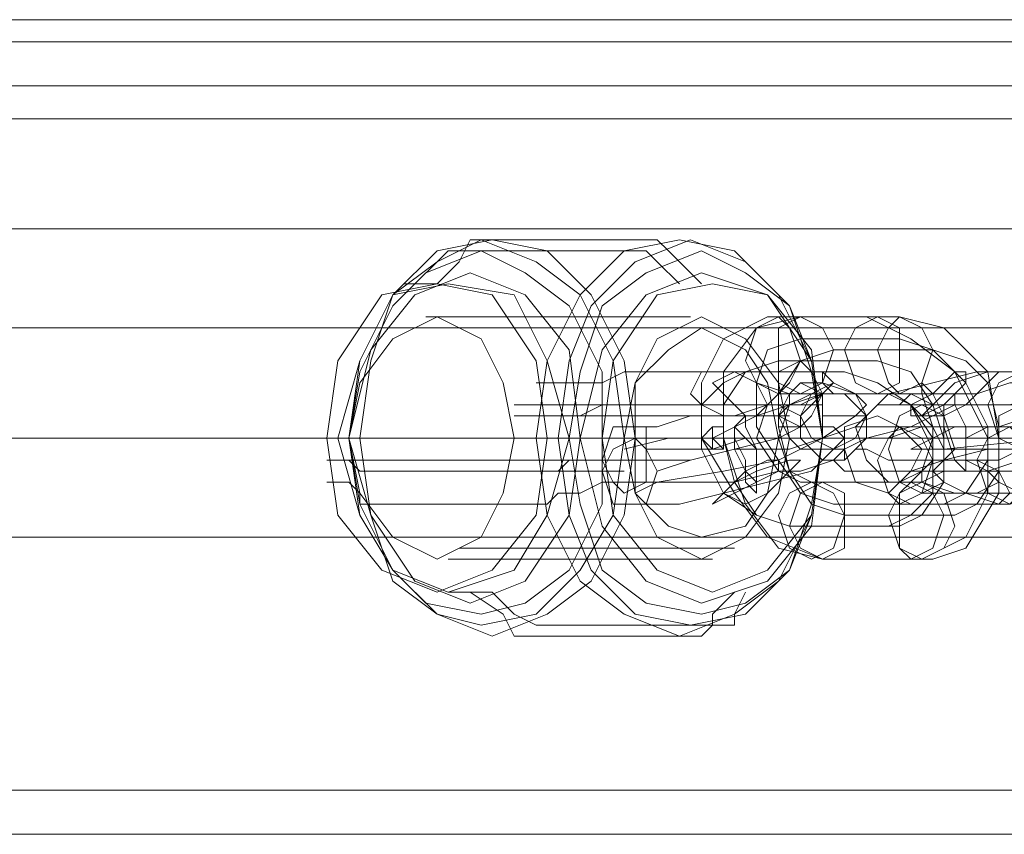
# Model space of a CAD drawing. Units: millimetres. Extents: x 1101 to 10756, y 1359 to 5758.
# Drawn here: x 7405 to 7480, y 3528 to 3590 of the extents above; entities that cross this region are included whole.
import ezdxf

# ---------------------------------------------------------------- set-up
doc = ezdxf.new("R2010")
doc.units = ezdxf.units.MM
doc.layers.add('stål', color=253, linetype='Continuous', lineweight=9)
doc.layers.add('taifun', color=250, linetype='Continuous', lineweight=9)

msp = doc.modelspace()

# ---------------------------------------------------------------- linework, layer by layer
at = {"layer": 'stål', "flags": 128}
for points in [[(7815.388, 3588.4), (7750.199, 3588.4), (7685.845, 3588.4), (7622.327, 3588.4), (7560.481, 3588.4), (7500.306, 3588.4), (7441.802, 3588.4), (7385.806, 3588.4), (7323.96, 3588.4), (7261.278, 3588.4), (7196.088, 3588.4), (7130.063, 3588.4), (7061.53, 3588.4), (6992.998, 3588.4), (6922.794, 3588.4), (6851.754, 3588.4), (6779.878, 3588.4)], [(7815.388, 3585.056), (7750.199, 3585.056), (7685.845, 3585.056), (7622.327, 3585.056), (7560.481, 3585.056), (7500.306, 3585.056), (7441.802, 3585.056), (7385.806, 3585.056), (7323.96, 3585.056), (7261.278, 3585.056), (7196.088, 3585.056), (7130.063, 3585.056), (7061.53, 3585.056), (6992.998, 3585.056), (6922.794, 3585.056), (6851.754, 3585.056), (6779.878, 3585.056)], [(7435.116, 3570.013), (7436.788, 3570.013), (7438.459, 3571.684), (7439.295, 3573.356), (7453.503, 3573.356), (7454.339, 3572.52), (7455.175, 3571.684), (7456.846, 3570.013)], [(7434.28, 3570.013), (7435.116, 3570.013), (7436.788, 3571.684), (7437.624, 3572.52), (7451.831, 3572.52), (7452.667, 3572.52), (7453.503, 3571.684), (7455.175, 3570.013)], [(7456.01, 3567.505), (7435.952, 3567.505)], [(7455.175, 3566.67), (7434.28, 3566.67)], [(7444.31, 3562.491), (7445.981, 3562.491), (7449.324, 3562.491), (7450.996, 3563.327), (7465.204, 3563.327), (7466.039, 3563.327), (7466.039, 3562.491), (7468.547, 3561.655), (7469.382, 3560.819), (7468.547, 3559.984), (7466.039, 3558.312), (7462.696, 3556.641), (7458.518, 3555.805), (7453.503, 3554.969), (7450.16, 3554.969), (7449.324, 3554.969), (7447.653, 3554.133), (7445.981, 3554.133), (7445.145, 3553.297), (7430.937, 3553.297), (7430.937, 3554.133), (7430.102, 3554.969), (7428.43, 3554.969)], [(7450.996, 3557.476), (7454.339, 3558.312), (7457.682, 3558.312), (7461.025, 3559.984), (7463.532, 3560.819), (7466.039, 3561.655), (7466.875, 3562.491), (7466.039, 3563.327), (7463.532, 3563.327)], [(7464.368, 3562.491), (7466.039, 3562.491), (7466.875, 3561.655), (7466.039, 3561.655), (7464.368, 3560.819), (7461.861, 3560.819), (7459.353, 3559.984), (7456.01, 3559.984), (7453.503, 3559.148), (7450.996, 3559.148)], [(7430.102, 3556.641), (7430.937, 3555.805), (7445.145, 3555.805), (7445.981, 3555.805), (7446.817, 3556.641), (7449.324, 3556.641), (7452.667, 3556.641), (7456.01, 3556.641), (7459.353, 3557.476), (7463.532, 3557.476), (7466.039, 3558.312), (7468.547, 3559.148), (7469.382, 3559.148), (7469.382, 3559.984), (7468.547, 3559.984), (7466.039, 3559.984), (7466.039, 3560.819), (7451.831, 3560.819), (7449.324, 3560.819), (7447.653, 3559.984), (7446.817, 3559.984), (7445.145, 3559.984)], [(7463.532, 3560.819), (7442.638, 3560.819)], [(7453.503, 3555.805), (7456.01, 3556.641), (7459.353, 3557.476), (7462.696, 3558.312), (7464.368, 3559.148), (7464.368, 3559.984), (7462.696, 3560.819)], [(7463.532, 3559.984), (7442.638, 3559.984)], [(7451.831, 3553.297), (7455.175, 3553.297), (7458.518, 3554.133), (7461.861, 3554.969), (7465.204, 3555.805), (7466.875, 3557.476), (7467.711, 3558.312), (7466.875, 3559.148), (7464.368, 3559.148)], [(7462.696, 3559.148), (7464.368, 3559.148), (7462.696, 3558.312), (7460.189, 3558.312), (7457.682, 3557.476), (7455.175, 3557.476), (7452.667, 3557.476)], [(7458.518, 3558.312), (7458.518, 3559.148), (7457.682, 3559.148)], [(7458.518, 3558.312), (7458.518, 3559.148), (7457.682, 3559.148)], [(7475.233, 3558.312), (7474.397, 3558.312), (7475.233, 3558.312), (7476.904, 3558.312), (7478.576, 3559.148), (7480.247, 3559.148), (7487.769, 3559.148), (7489.441, 3559.148), (7489.441, 3558.312), (7487.769, 3558.312), (7486.934, 3558.312), (7484.426, 3558.312), (7483.59, 3558.312), (7475.233, 3557.476)], [(6784.057, 3558.312), (6857.604, 3558.312), (6929.48, 3558.312), (7001.355, 3558.312), (7071.559, 3558.312), (7140.928, 3558.312), (7209.46, 3558.312), (7275.486, 3558.312), (7339.839, 3558.312), (7402.521, 3558.312), (7457.682, 3558.312), (7514.514, 3558.312), (7573.017, 3558.312), (7633.192, 3558.312), (7695.038, 3558.312), (7757.721, 3558.312), (7821.239, 3558.312)], [(7820.403, 3558.312), (7756.885, 3558.312), (7693.367, 3558.312), (7632.356, 3558.312), (7571.346, 3558.312), (7512.842, 3558.312), (7456.01, 3558.312), (7400.85, 3558.312), (7338.168, 3558.312), (7273.814, 3558.312), (7207.789, 3558.312), (7140.092, 3558.312), (7070.724, 3558.312), (7000.52, 3558.312), (6929.48, 3558.312), (6856.768, 3558.312), (6784.057, 3558.312)], [(7249.577, 3558.312), (7309.752, 3558.312), (7369.091, 3558.312), (7424.251, 3558.312), (7481.919, 3558.312), (7542.094, 3558.312), (7603.105, 3558.312), (7603.94, 3558.312), (7542.93, 3558.312), (7483.59, 3558.312), (7425.923, 3558.312), (7370.762, 3558.312), (7311.423, 3558.312), (7250.413, 3558.312)], [(7456.846, 3558.312), (7457.682, 3558.312), (7458.518, 3558.312), (7458.518, 3557.476), (7457.682, 3557.476)], [(7457.682, 3557.476), (7458.518, 3557.476), (7458.518, 3558.312), (7457.682, 3558.312), (7456.846, 3558.312)], [(7464.368, 3557.476), (7466.039, 3557.476), (7467.711, 3557.476), (7467.711, 3556.641), (7466.875, 3556.641), (7464.368, 3555.805), (7462.696, 3555.805), (7459.353, 3554.969), (7456.846, 3554.969), (7453.503, 3554.969), (7451.831, 3554.133)], [(7450.996, 3556.641), (7430.102, 3556.641), (7429.266, 3556.641), (7428.43, 3556.641)], [(7450.996, 3555.805), (7430.937, 3555.805)], [(7459.353, 3549.954), (7438.459, 3549.954)], [(7457.682, 3549.119), (7437.624, 3549.119)], [(7437.624, 3546.611), (7439.295, 3546.611), (7441.802, 3544.94), (7442.638, 3543.268), (7456.846, 3543.268), (7457.682, 3544.104), (7457.682, 3544.94), (7459.353, 3546.611)], [(7439.295, 3546.611), (7440.967, 3546.611), (7442.638, 3544.94), (7444.31, 3544.104), (7458.518, 3544.104), (7459.353, 3544.104), (7459.353, 3544.94), (7460.189, 3546.611)], [(7815.388, 3531.568), (7750.199, 3531.568), (7685.845, 3531.568), (7622.327, 3531.568), (7560.481, 3531.568), (7500.306, 3531.568), (7441.802, 3531.568), (7385.806, 3531.568), (7323.96, 3531.568), (7261.278, 3531.568), (7196.088, 3531.568), (7130.063, 3531.568), (7061.53, 3531.568), (6992.998, 3531.568), (6922.794, 3531.568), (6851.754, 3531.568), (6779.878, 3531.568)], [(7815.388, 3528.225), (7750.199, 3528.225), (7685.845, 3528.225), (7622.327, 3528.225), (7560.481, 3528.225), (7500.306, 3528.225), (7441.802, 3528.225), (7385.806, 3528.225), (7323.96, 3528.225), (7261.278, 3528.225), (7196.088, 3528.225), (7130.063, 3528.225), (7061.53, 3528.225), (6992.998, 3528.225), (6922.794, 3528.225), (6851.754, 3528.225), (6779.878, 3528.225)]]:
    msp.add_lwpolyline(points, dxfattribs=at)
for points in [[(7440.131, 3544.104), (7436.788, 3544.94), (7433.445, 3548.283), (7430.937, 3552.462), (7430.102, 3558.312), (7430.937, 3564.162), (7433.445, 3569.177), (7436.788, 3571.684), (7440.131, 3573.356), (7444.31, 3571.684), (7447.653, 3569.177), (7450.16, 3564.162), (7450.996, 3558.312), (7450.16, 3552.462), (7447.653, 3548.283), (7444.31, 3544.94), (7440.131, 3544.104)], [(7440.131, 3544.104), (7444.31, 3544.94), (7447.653, 3548.283), (7450.16, 3552.462), (7450.996, 3558.312), (7450.16, 3564.162), (7447.653, 3569.177), (7444.31, 3571.684), (7440.131, 3573.356), (7436.788, 3571.684), (7433.445, 3569.177), (7430.937, 3564.162), (7430.102, 3558.312), (7430.937, 3552.462), (7433.445, 3548.283), (7436.788, 3544.94), (7440.131, 3544.104)], [(7440.967, 3573.356), (7436.788, 3572.52), (7433.445, 3569.177), (7431.773, 3564.162), (7430.937, 3558.312), (7431.773, 3552.462), (7433.445, 3547.447), (7436.788, 3544.94), (7440.967, 3543.268), (7445.145, 3544.94), (7448.488, 3547.447), (7450.996, 3552.462), (7451.831, 3558.312), (7450.996, 3564.162), (7448.488, 3569.177), (7445.145, 3572.52), (7440.967, 3573.356)], [(7440.967, 3573.356), (7445.145, 3572.52), (7448.488, 3569.177), (7450.996, 3564.162), (7451.831, 3558.312), (7450.996, 3552.462), (7448.488, 3547.447), (7445.145, 3544.94), (7440.967, 3543.268), (7436.788, 3544.94), (7433.445, 3547.447), (7431.773, 3552.462), (7430.937, 3558.312), (7431.773, 3564.162), (7433.445, 3569.177), (7436.788, 3572.52), (7440.967, 3573.356)], [(7455.175, 3543.268), (7450.996, 3544.94), (7447.653, 3547.447), (7445.145, 3552.462), (7444.31, 3558.312), (7445.145, 3564.162), (7447.653, 3569.177), (7450.996, 3572.52), (7455.175, 3573.356), (7459.353, 3572.52), (7462.696, 3569.177), (7465.204, 3564.162), (7466.039, 3558.312), (7465.204, 3552.462), (7462.696, 3547.447), (7459.353, 3544.94), (7455.175, 3543.268)], [(7455.175, 3543.268), (7459.353, 3544.94), (7462.696, 3547.447), (7465.204, 3552.462), (7466.039, 3558.312), (7465.204, 3564.162), (7462.696, 3569.177), (7459.353, 3572.52), (7455.175, 3573.356), (7450.996, 3572.52), (7447.653, 3569.177), (7445.145, 3564.162), (7444.31, 3558.312), (7445.145, 3552.462), (7447.653, 3547.447), (7450.996, 3544.94), (7455.175, 3543.268)], [(7456.01, 3544.104), (7451.831, 3544.94), (7448.488, 3548.283), (7446.817, 3552.462), (7445.981, 3558.312), (7446.817, 3564.162), (7448.488, 3568.341), (7451.831, 3571.684), (7456.01, 3573.356), (7460.189, 3571.684), (7463.532, 3568.341), (7465.204, 3564.162), (7466.039, 3558.312), (7465.204, 3552.462), (7463.532, 3548.283), (7460.189, 3544.94), (7456.01, 3544.104)], [(7456.01, 3544.104), (7460.189, 3544.94), (7463.532, 3548.283), (7465.204, 3552.462), (7466.039, 3558.312), (7465.204, 3564.162), (7463.532, 3568.341), (7460.189, 3571.684), (7456.01, 3573.356), (7451.831, 3571.684), (7448.488, 3568.341), (7446.817, 3564.162), (7445.981, 3558.312), (7446.817, 3552.462), (7448.488, 3548.283), (7451.831, 3544.94), (7456.01, 3544.104)], [(7440.131, 3544.94), (7435.952, 3545.776), (7433.445, 3548.283), (7430.937, 3553.297), (7430.102, 3558.312), (7430.937, 3563.327), (7433.445, 3568.341), (7435.952, 3570.849), (7440.131, 3572.52), (7443.474, 3570.849), (7446.817, 3568.341), (7449.324, 3563.327), (7449.324, 3558.312), (7449.324, 3553.297), (7446.817, 3548.283), (7443.474, 3545.776), (7440.131, 3544.94)], [(7440.131, 3544.94), (7443.474, 3545.776), (7446.817, 3548.283), (7449.324, 3553.297), (7449.324, 3558.312), (7449.324, 3563.327), (7446.817, 3568.341), (7443.474, 3570.849), (7440.131, 3572.52), (7435.952, 3570.849), (7433.445, 3568.341), (7430.937, 3563.327), (7430.102, 3558.312), (7430.937, 3553.297), (7433.445, 3548.283), (7435.952, 3545.776), (7440.131, 3544.94)], [(7456.846, 3572.52), (7452.667, 3570.849), (7449.324, 3568.341), (7447.653, 3563.327), (7446.817, 3558.312), (7447.653, 3553.297), (7449.324, 3548.283), (7452.667, 3545.776), (7456.846, 3544.94), (7460.189, 3545.776), (7463.532, 3548.283), (7465.204, 3553.297), (7466.039, 3558.312), (7465.204, 3563.327), (7463.532, 3568.341), (7460.189, 3570.849), (7456.846, 3572.52)], [(7456.846, 3572.52), (7460.189, 3570.849), (7463.532, 3568.341), (7465.204, 3563.327), (7466.039, 3558.312), (7465.204, 3553.297), (7463.532, 3548.283), (7460.189, 3545.776), (7456.846, 3544.94), (7452.667, 3545.776), (7449.324, 3548.283), (7447.653, 3553.297), (7446.817, 3558.312), (7447.653, 3563.327), (7449.324, 3568.341), (7452.667, 3570.849), (7456.846, 3572.52)], [(7439.295, 3545.776), (7435.116, 3547.447), (7431.773, 3552.462), (7430.102, 3558.312), (7431.773, 3564.998), (7435.116, 3569.177), (7439.295, 3570.849), (7443.474, 3569.177), (7446.817, 3564.998), (7447.653, 3558.312), (7446.817, 3552.462), (7443.474, 3547.447), (7439.295, 3545.776)], [(7439.295, 3545.776), (7443.474, 3547.447), (7446.817, 3552.462), (7447.653, 3558.312), (7446.817, 3564.998), (7443.474, 3569.177), (7439.295, 3570.849), (7435.116, 3569.177), (7431.773, 3564.998), (7430.102, 3558.312), (7431.773, 3552.462), (7435.116, 3547.447), (7439.295, 3545.776)], [(7456.846, 3545.776), (7452.667, 3547.447), (7449.324, 3551.626), (7447.653, 3558.312), (7449.324, 3564.998), (7452.667, 3569.177), (7456.846, 3570.849), (7461.861, 3569.177), (7465.204, 3564.998), (7466.039, 3558.312), (7465.204, 3551.626), (7461.861, 3547.447), (7456.846, 3545.776)], [(7456.846, 3545.776), (7461.861, 3547.447), (7465.204, 3551.626), (7466.039, 3558.312), (7465.204, 3564.998), (7461.861, 3569.177), (7456.846, 3570.849), (7452.667, 3569.177), (7449.324, 3564.998), (7447.653, 3558.312), (7449.324, 3551.626), (7452.667, 3547.447), (7456.846, 3545.776)], [(7436.788, 3546.611), (7432.609, 3548.283), (7429.266, 3552.462), (7428.43, 3558.312), (7429.266, 3564.162), (7432.609, 3569.177), (7436.788, 3570.013), (7440.967, 3569.177), (7444.31, 3564.162), (7445.145, 3558.312), (7444.31, 3552.462), (7440.967, 3548.283), (7436.788, 3546.611)], [(7436.788, 3546.611), (7440.967, 3548.283), (7444.31, 3552.462), (7445.145, 3558.312), (7444.31, 3564.162), (7440.967, 3569.177), (7436.788, 3570.013), (7432.609, 3569.177), (7429.266, 3564.162), (7428.43, 3558.312), (7429.266, 3552.462), (7432.609, 3548.283), (7436.788, 3546.611)], [(7437.624, 3546.611), (7433.445, 3548.283), (7430.937, 3552.462), (7429.266, 3558.312), (7430.937, 3564.162), (7433.445, 3569.177), (7437.624, 3570.013), (7442.638, 3569.177), (7445.145, 3564.162), (7446.817, 3558.312), (7445.145, 3552.462), (7442.638, 3548.283), (7437.624, 3546.611)], [(7437.624, 3546.611), (7442.638, 3548.283), (7445.145, 3552.462), (7446.817, 3558.312), (7445.145, 3564.162), (7442.638, 3569.177), (7437.624, 3570.013), (7433.445, 3569.177), (7430.937, 3564.162), (7429.266, 3558.312), (7430.937, 3552.462), (7433.445, 3548.283), (7437.624, 3546.611)], [(7457.682, 3546.611), (7453.503, 3548.283), (7450.16, 3552.462), (7449.324, 3558.312), (7450.16, 3564.162), (7453.503, 3569.177), (7457.682, 3570.013), (7461.861, 3569.177), (7465.204, 3564.162), (7466.039, 3558.312), (7465.204, 3552.462), (7461.861, 3548.283), (7457.682, 3546.611)], [(7457.682, 3546.611), (7453.503, 3548.283), (7450.16, 3552.462), (7449.324, 3558.312), (7450.16, 3564.162), (7453.503, 3569.177), (7457.682, 3570.013), (7461.861, 3569.177), (7465.204, 3564.162), (7466.039, 3558.312), (7465.204, 3552.462), (7461.861, 3548.283), (7457.682, 3546.611)], [(7457.682, 3546.611), (7461.861, 3548.283), (7465.204, 3552.462), (7466.039, 3558.312), (7465.204, 3564.162), (7461.861, 3569.177), (7457.682, 3570.013), (7453.503, 3569.177), (7450.16, 3564.162), (7449.324, 3558.312), (7450.16, 3552.462), (7453.503, 3548.283), (7457.682, 3546.611)], [(7457.682, 3546.611), (7461.861, 3548.283), (7465.204, 3552.462), (7466.039, 3558.312), (7465.204, 3564.162), (7461.861, 3569.177), (7457.682, 3570.013), (7453.503, 3569.177), (7450.16, 3564.162), (7449.324, 3558.312), (7450.16, 3552.462), (7453.503, 3548.283), (7457.682, 3546.611)], [(7436.788, 3549.119), (7433.445, 3550.79), (7430.937, 3554.133), (7430.102, 3558.312), (7430.937, 3562.491), (7433.445, 3565.834), (7436.788, 3567.505), (7440.131, 3565.834), (7441.802, 3562.491), (7442.638, 3558.312), (7441.802, 3554.133), (7440.131, 3550.79), (7436.788, 3549.119)], [(7436.788, 3549.119), (7440.131, 3550.79), (7441.802, 3554.133), (7442.638, 3558.312), (7441.802, 3562.491), (7440.131, 3565.834), (7436.788, 3567.505), (7433.445, 3565.834), (7430.937, 3562.491), (7430.102, 3558.312), (7430.937, 3554.133), (7433.445, 3550.79), (7436.788, 3549.119)], [(7456.846, 3567.505), (7453.503, 3565.834), (7451.831, 3562.491), (7450.996, 3558.312), (7451.831, 3554.133), (7453.503, 3550.79), (7456.846, 3549.119), (7460.189, 3550.79), (7462.696, 3554.133), (7463.532, 3558.312), (7462.696, 3562.491), (7460.189, 3565.834), (7456.846, 3567.505)], [(7456.846, 3567.505), (7460.189, 3565.834), (7462.696, 3562.491), (7463.532, 3558.312), (7462.696, 3554.133), (7460.189, 3550.79), (7456.846, 3549.119), (7453.503, 3550.79), (7451.831, 3554.133), (7450.996, 3558.312), (7451.831, 3562.491), (7453.503, 3565.834), (7456.846, 3567.505)], [(7461.861, 3567.505), (7458.518, 3565.834), (7456.846, 3562.491), (7456.846, 3558.312), (7459.353, 3554.133), (7461.861, 3550.79), (7466.039, 3549.119), (7473.561, 3549.119), (7476.904, 3550.79), (7478.576, 3554.133), (7478.576, 3558.312), (7476.069, 3563.327), (7472.726, 3565.834), (7469.382, 3567.505)], [(7464.368, 3567.505), (7461.025, 3566.67), (7458.518, 3563.327), (7458.518, 3558.312), (7460.189, 3553.297), (7462.696, 3549.954), (7466.039, 3549.119), (7474.397, 3549.119), (7476.904, 3549.954), (7479.412, 3554.133), (7479.412, 3558.312), (7478.576, 3563.327), (7475.233, 3566.67), (7471.89, 3567.505)], [(7462.696, 3567.505), (7463.532, 3566.67), (7464.368, 3564.162), (7463.532, 3562.491), (7462.696, 3561.655), (7461.025, 3562.491), (7460.189, 3564.162), (7461.025, 3566.67), (7462.696, 3567.505)], [(7464.368, 3567.505), (7462.696, 3566.67), (7462.696, 3564.998), (7462.696, 3562.491), (7464.368, 3561.655), (7466.039, 3562.491), (7466.875, 3564.998), (7466.039, 3566.67), (7464.368, 3567.505)], [(7470.218, 3567.505), (7471.89, 3566.67), (7471.89, 3564.998), (7471.89, 3562.491), (7470.218, 3561.655), (7468.547, 3562.491), (7467.711, 3564.998), (7468.547, 3566.67), (7470.218, 3567.505)], [(7471.89, 3567.505), (7471.054, 3566.67), (7470.218, 3564.998), (7471.054, 3562.491), (7471.89, 3561.655), (7473.561, 3562.491), (7474.397, 3564.998), (7473.561, 3566.67), (7471.89, 3567.505)], [(7464.368, 3565.834), (7461.861, 3564.998), (7461.025, 3562.491), (7461.025, 3559.148), (7462.696, 3556.641), (7464.368, 3554.133), (7466.875, 3553.297), (7475.233, 3553.297), (7476.904, 3554.133), (7478.576, 3556.641), (7478.576, 3559.148), (7476.904, 3562.491), (7474.397, 3564.998), (7471.89, 3565.834)], [(7466.875, 3564.998), (7464.368, 3564.162), (7462.696, 3561.655), (7462.696, 3559.148), (7463.532, 3555.805), (7465.204, 3553.297), (7467.711, 3552.462), (7476.069, 3552.462), (7477.74, 3553.297), (7479.412, 3555.805), (7479.412, 3559.148), (7478.576, 3562.491), (7476.904, 3564.162), (7474.397, 3564.998)], [(7462.696, 3564.162), (7460.189, 3563.327), (7458.518, 3560.819), (7458.518, 3558.312), (7459.353, 3554.969), (7461.025, 3552.462), (7463.532, 3551.626), (7471.89, 3551.626), (7473.561, 3552.462), (7475.233, 3554.969), (7475.233, 3558.312), (7474.397, 3560.819), (7472.726, 3563.327), (7470.218, 3564.162)], [(7464.368, 3564.162), (7465.204, 3563.327), (7466.039, 3561.655), (7465.204, 3559.984), (7464.368, 3559.148), (7462.696, 3559.984), (7462.696, 3561.655), (7462.696, 3563.327), (7464.368, 3564.162)], [(7461.861, 3560.819), (7461.025, 3562.491), (7459.353, 3563.327), (7456.846, 3563.327), (7456.01, 3561.655), (7456.846, 3560.819), (7458.518, 3559.984), (7461.025, 3559.984), (7461.861, 3560.819)], [(7460.189, 3563.327), (7458.518, 3562.491), (7456.846, 3560.819), (7456.846, 3557.476), (7458.518, 3554.133), (7461.025, 3552.462), (7463.532, 3551.626), (7471.054, 3551.626), (7472.726, 3552.462), (7474.397, 3554.133), (7474.397, 3557.476), (7472.726, 3560.819), (7470.218, 3562.491), (7467.711, 3563.327)], [(7463.532, 3560.819), (7462.696, 3559.984), (7460.189, 3559.984), (7458.518, 3561.655), (7457.682, 3562.491), (7459.353, 3563.327), (7461.025, 3562.491), (7463.532, 3561.655), (7463.532, 3560.819)], [(7479.412, 3559.148), (7481.919, 3559.148), (7485.262, 3559.984), (7488.605, 3561.655), (7489.441, 3562.491), (7489.441, 3563.327), (7487.769, 3563.327), (7480.247, 3563.327), (7477.74, 3563.327), (7474.397, 3562.491), (7471.054, 3561.655), (7469.382, 3559.984), (7469.382, 3559.148), (7471.89, 3559.148)], [(7472.726, 3559.984), (7473.561, 3559.984), (7475.233, 3560.819), (7476.904, 3562.491), (7476.904, 3563.327), (7476.069, 3563.327), (7474.397, 3561.655), (7472.726, 3560.819), (7472.726, 3559.984)], [(7473.561, 3559.984), (7474.397, 3560.819), (7476.069, 3562.491), (7478.576, 3563.327), (7479.412, 3563.327), (7478.576, 3562.491), (7476.904, 3560.819), (7475.233, 3559.984), (7473.561, 3559.984)], [(7481.083, 3557.476), (7482.755, 3558.312), (7482.755, 3560.819), (7482.755, 3562.491), (7481.083, 3563.327), (7479.412, 3562.491), (7478.576, 3560.819), (7479.412, 3558.312), (7481.083, 3557.476)], [(7464.368, 3557.476), (7463.532, 3558.312), (7462.696, 3559.984), (7463.532, 3561.655), (7464.368, 3562.491), (7466.039, 3561.655), (7466.039, 3559.984), (7466.039, 3558.312), (7464.368, 3557.476)], [(7465.204, 3561.655), (7464.368, 3559.984), (7465.204, 3558.312), (7466.875, 3557.476), (7468.547, 3558.312), (7469.382, 3559.984), (7468.547, 3561.655), (7466.875, 3562.491), (7465.204, 3561.655)], [(7490.277, 3562.491), (7491.112, 3562.491), (7491.948, 3562.491), (7491.112, 3561.655), (7490.277, 3561.655), (7487.769, 3560.819), (7485.262, 3560.819), (7482.755, 3560.819), (7481.083, 3560.819), (7472.726, 3560.819), (7471.89, 3560.819), (7471.054, 3560.819), (7471.89, 3560.819), (7472.726, 3561.655), (7475.233, 3561.655), (7477.74, 3561.655), (7480.247, 3562.491), (7481.919, 3562.491)], [(7475.233, 3556.641), (7475.233, 3557.476), (7474.397, 3559.148), (7473.561, 3561.655), (7473.561, 3562.491), (7474.397, 3561.655), (7475.233, 3559.984), (7476.069, 3557.476), (7475.233, 3556.641)], [(7471.054, 3561.655), (7462.696, 3561.655), (7461.861, 3560.819), (7461.025, 3558.312), (7462.696, 3555.805), (7464.368, 3554.969), (7472.726, 3554.969), (7473.561, 3555.805), (7474.397, 3558.312), (7472.726, 3560.819)], [(7472.726, 3561.655), (7465.204, 3561.655), (7463.532, 3560.819), (7462.696, 3558.312), (7463.532, 3555.805), (7465.204, 3554.969), (7473.561, 3554.969), (7475.233, 3555.805), (7475.233, 3558.312), (7474.397, 3560.819)], [(7467.711, 3556.641), (7469.382, 3558.312), (7469.382, 3559.984), (7467.711, 3561.655), (7466.039, 3561.655), (7464.368, 3559.984), (7464.368, 3558.312), (7466.039, 3556.641), (7467.711, 3556.641)], [(7477.74, 3555.805), (7481.083, 3555.805), (7484.426, 3556.641), (7487.769, 3557.476), (7491.112, 3558.312), (7492.784, 3559.984), (7493.62, 3560.819), (7492.784, 3560.819), (7490.277, 3561.655), (7482.755, 3561.655), (7480.247, 3560.819), (7476.069, 3560.819), (7472.726, 3559.148), (7469.382, 3558.312), (7467.711, 3557.476), (7466.875, 3556.641), (7467.711, 3555.805), (7470.218, 3555.805)], [(7476.069, 3561.655), (7476.069, 3560.819), (7476.904, 3559.148), (7476.904, 3556.641), (7476.904, 3555.805), (7476.069, 3556.641), (7475.233, 3559.148), (7475.233, 3560.819), (7476.069, 3561.655)], [(7470.218, 3560.819), (7472.726, 3560.819), (7474.397, 3559.148), (7474.397, 3556.641), (7472.726, 3554.969), (7471.054, 3554.969), (7469.382, 3556.641), (7468.547, 3559.148), (7470.218, 3560.819)], [(7473.561, 3554.133), (7471.89, 3554.969), (7471.054, 3557.476), (7471.89, 3559.984), (7473.561, 3560.819), (7475.233, 3559.984), (7475.233, 3557.476), (7475.233, 3554.969), (7473.561, 3554.133)], [(7481.083, 3560.819), (7479.412, 3559.984), (7479.412, 3557.476), (7479.412, 3554.969), (7481.083, 3554.133), (7482.755, 3554.969), (7483.59, 3557.476), (7482.755, 3559.984), (7481.083, 3560.819)], [(7461.025, 3554.969), (7461.025, 3555.805), (7461.025, 3557.476), (7460.189, 3559.148), (7460.189, 3559.984), (7459.353, 3559.148), (7459.353, 3557.476), (7460.189, 3555.805), (7461.025, 3554.969)], [(7472.726, 3555.805), (7471.054, 3554.133), (7468.547, 3554.969), (7467.711, 3557.476), (7467.711, 3559.148), (7470.218, 3559.984), (7471.89, 3559.148), (7473.561, 3557.476), (7472.726, 3555.805)], [(7491.948, 3559.984), (7494.455, 3559.984), (7495.291, 3559.984), (7495.291, 3559.148), (7494.455, 3559.148), (7492.784, 3558.312), (7490.277, 3558.312), (7486.934, 3557.476), (7484.426, 3557.476), (7481.083, 3557.476), (7479.412, 3556.641), (7471.054, 3556.641), (7469.382, 3557.476), (7468.547, 3557.476), (7469.382, 3558.312), (7471.054, 3558.312), (7473.561, 3559.148), (7476.069, 3559.148), (7479.412, 3559.148), (7481.919, 3559.984), (7484.426, 3559.984)], [(7450.996, 3559.148), (7450.16, 3559.148), (7449.324, 3556.641), (7450.16, 3554.969), (7450.996, 3554.133), (7452.667, 3554.969), (7452.667, 3556.641), (7452.667, 3559.148), (7450.996, 3559.148)], [(7457.682, 3557.476), (7456.846, 3558.312), (7457.682, 3559.148), (7458.518, 3559.148), (7458.518, 3558.312), (7458.518, 3557.476), (7457.682, 3557.476)], [(7457.682, 3557.476), (7458.518, 3557.476), (7458.518, 3558.312), (7458.518, 3559.148), (7457.682, 3559.148), (7456.846, 3558.312), (7457.682, 3557.476)], [(7458.518, 3559.148), (7457.682, 3559.148), (7457.682, 3558.312), (7458.518, 3557.476), (7458.518, 3558.312), (7458.518, 3559.148)], [(7457.682, 3559.148), (7457.682, 3558.312), (7457.682, 3557.476), (7458.518, 3557.476), (7458.518, 3558.312), (7458.518, 3559.148), (7457.682, 3559.148)], [(7458.518, 3559.148), (7458.518, 3558.312), (7458.518, 3557.476), (7457.682, 3558.312), (7457.682, 3559.148), (7458.518, 3559.148)], [(7457.682, 3559.148), (7458.518, 3559.148), (7458.518, 3558.312), (7458.518, 3557.476), (7457.682, 3557.476), (7457.682, 3558.312), (7457.682, 3559.148)], [(7458.518, 3559.148), (7458.518, 3558.312), (7458.518, 3559.148)], [(7458.518, 3559.148), (7458.518, 3558.312), (7458.518, 3559.148)], [(7459.353, 3559.148), (7459.353, 3558.312), (7460.189, 3556.641), (7460.189, 3554.969), (7461.025, 3554.133), (7461.025, 3554.969), (7461.025, 3557.476), (7460.189, 3558.312), (7459.353, 3559.148)], [(7471.89, 3553.297), (7473.561, 3554.133), (7474.397, 3556.641), (7473.561, 3558.312), (7471.89, 3559.148), (7471.054, 3558.312), (7470.218, 3556.641), (7471.054, 3554.133), (7471.89, 3553.297)], [(7474.397, 3557.476), (7481.919, 3557.476), (7484.426, 3557.476), (7486.934, 3558.312), (7487.769, 3559.148), (7486.934, 3559.148), (7478.576, 3559.148), (7476.069, 3559.148), (7474.397, 3558.312), (7472.726, 3557.476)], [(7480.247, 3553.297), (7481.083, 3554.133), (7481.919, 3556.641), (7481.083, 3558.312), (7480.247, 3559.148), (7478.576, 3558.312), (7477.74, 3556.641), (7478.576, 3554.133), (7480.247, 3553.297)], [(7451.831, 3553.297), (7452.667, 3553.297), (7453.503, 3555.805), (7452.667, 3557.476), (7451.831, 3558.312), (7450.16, 3557.476), (7449.324, 3555.805), (7450.16, 3553.297), (7451.831, 3553.297)], [(7472.726, 3553.297), (7480.247, 3553.297), (7483.59, 3554.133), (7486.934, 3554.969), (7489.441, 3555.805), (7491.112, 3556.641), (7491.112, 3557.476), (7489.441, 3557.476), (7481.919, 3557.476), (7478.576, 3557.476), (7475.233, 3556.641), (7472.726, 3555.805), (7471.054, 3554.133)], [(7462.696, 3556.641), (7462.696, 3555.805), (7461.025, 3554.969), (7459.353, 3554.133), (7457.682, 3553.297), (7458.518, 3554.133), (7460.189, 3555.805), (7461.861, 3556.641), (7462.696, 3556.641)], [(7464.368, 3556.641), (7463.532, 3556.641), (7461.025, 3555.805), (7459.353, 3554.969), (7458.518, 3554.133), (7460.189, 3553.297), (7461.861, 3554.133), (7463.532, 3555.805), (7464.368, 3556.641)], [(7490.277, 3556.641), (7491.948, 3556.641), (7492.784, 3555.805), (7491.948, 3555.805), (7490.277, 3555.805), (7488.605, 3554.969), (7486.098, 3554.969), (7483.59, 3554.969), (7481.083, 3554.133), (7473.561, 3554.133), (7471.89, 3554.969), (7473.561, 3555.805), (7476.069, 3555.805), (7478.576, 3555.805), (7481.083, 3556.641), (7482.755, 3556.641)], [(7473.561, 3555.805), (7474.397, 3556.641), (7476.904, 3556.641), (7478.576, 3555.805), (7479.412, 3554.969), (7477.74, 3554.133), (7476.069, 3554.133), (7473.561, 3554.969), (7473.561, 3555.805)], [(7474.397, 3555.805), (7475.233, 3554.969), (7476.904, 3554.133), (7479.412, 3553.297), (7480.247, 3554.133), (7479.412, 3555.805), (7477.74, 3556.641), (7475.233, 3556.641), (7474.397, 3555.805)], [(7465.204, 3549.119), (7466.875, 3549.954), (7467.711, 3552.462), (7466.875, 3554.133), (7465.204, 3554.969), (7463.532, 3554.133), (7462.696, 3552.462), (7463.532, 3549.954), (7465.204, 3549.119)], [(7466.039, 3549.119), (7464.368, 3549.954), (7463.532, 3551.626), (7464.368, 3554.133), (7466.039, 3554.969), (7467.711, 3554.133), (7467.711, 3551.626), (7467.711, 3549.954), (7466.039, 3549.119)], [(7472.726, 3549.119), (7474.397, 3549.954), (7475.233, 3552.462), (7474.397, 3554.133), (7472.726, 3554.969), (7471.89, 3554.133), (7471.054, 3552.462), (7471.89, 3549.954), (7472.726, 3549.119)], [(7473.561, 3549.119), (7471.89, 3549.954), (7471.89, 3551.626), (7471.89, 3554.133), (7473.561, 3554.969), (7475.233, 3554.133), (7476.069, 3551.626), (7475.233, 3549.954), (7473.561, 3549.119)]]:
    msp.add_lwpolyline(points, close=True, dxfattribs=at)
at = {"layer": 'taifun', "flags": 128}
for points in [[(7242.891, 3590.071), (7287.186, 3590.071), (7328.974, 3590.071), (7368.255, 3590.071), (7404.193, 3590.071), (7437.624, 3590.071), (7467.711, 3590.071), (7494.455, 3590.071), (7517.857, 3590.071), (7537.079, 3590.071)], [(7537.079, 3590.071), (7517.857, 3590.071), (7494.455, 3590.071), (7467.711, 3590.071), (7437.624, 3590.071), (7404.193, 3590.071), (7368.255, 3590.071), (7328.974, 3590.071), (7287.186, 3590.071), (7242.891, 3590.071)], [(7237.876, 3582.549), (7282.172, 3582.549), (7323.124, 3582.549), (7362.405, 3582.549), (7397.507, 3582.549), (7430.937, 3582.549), (7460.189, 3582.549), (7486.934, 3582.549), (7510.335, 3582.549), (7529.557, 3582.549), (7546.273, 3582.549)], [(7546.273, 3582.549), (7529.557, 3582.549), (7510.335, 3582.549), (7486.934, 3582.549), (7460.189, 3582.549), (7430.937, 3582.549), (7397.507, 3582.549), (7362.405, 3582.549), (7323.124, 3582.549), (7282.172, 3582.549), (7237.876, 3582.549)], [(7248.741, 3582.549), (7293.037, 3582.549), (7335.66, 3582.549), (7374.941, 3582.549), (7410.879, 3582.549), (7444.31, 3582.549), (7474.397, 3582.549), (7501.141, 3582.549), (7525.379, 3582.549), (7545.437, 3582.549)], [(7545.437, 3582.549), (7525.379, 3582.549), (7501.141, 3582.549), (7474.397, 3582.549), (7444.31, 3582.549), (7410.879, 3582.549), (7374.941, 3582.549), (7335.66, 3582.549), (7293.037, 3582.549), (7248.741, 3582.549)], [(7242.891, 3574.192), (7287.186, 3574.192), (7328.974, 3574.192), (7368.255, 3574.192), (7404.193, 3574.192), (7437.624, 3574.192), (7467.711, 3574.192), (7494.455, 3574.192), (7517.857, 3574.192), (7537.079, 3574.192)], [(7537.079, 3574.192), (7517.857, 3574.192), (7494.455, 3574.192), (7467.711, 3574.192), (7437.624, 3574.192), (7404.193, 3574.192), (7368.255, 3574.192), (7328.974, 3574.192), (7287.186, 3574.192), (7242.891, 3574.192)], [(7822.91, 3550.79), (7822.91, 3551.626), (7822.91, 3554.133), (7822.91, 3558.312), (7822.91, 3562.491), (7822.91, 3564.998), (7822.91, 3566.67), (6993.833, 3566.67), (6993.833, 3564.998), (6993.833, 3562.491), (6993.833, 3558.312), (6993.833, 3554.133), (6993.833, 3551.626)], [(7822.91, 3564.998), (7822.91, 3562.491), (7822.91, 3558.312), (7822.91, 3554.133), (7822.91, 3551.626), (7822.91, 3550.79), (6993.833, 3550.79), (6993.833, 3551.626), (6993.833, 3554.133), (6993.833, 3558.312), (6993.833, 3562.491), (6993.833, 3564.998), (6993.833, 3566.67)]]:
    msp.add_lwpolyline(points, dxfattribs=at)
for points in [[(7456.846, 3566.67), (6870.14, 3566.67)], [(7456.846, 3550.79), (7460.189, 3551.626), (7461.861, 3554.133), (7462.696, 3558.312), (7461.861, 3562.491), (7460.189, 3564.998), (7456.846, 3566.67), (7454.339, 3564.998), (7451.831, 3562.491), (7451.831, 3558.312), (7451.831, 3554.133), (7454.339, 3551.626), (7456.846, 3550.79)], [(7456.846, 3550.79), (7454.339, 3551.626), (7451.831, 3554.133), (7451.831, 3558.312), (7451.831, 3562.491), (7454.339, 3564.998), (7456.846, 3566.67), (7460.189, 3564.998), (7461.861, 3562.491), (7462.696, 3558.312), (7461.861, 3554.133), (7460.189, 3551.626), (7456.846, 3550.79)], [(7451.831, 3558.312), (6865.126, 3558.312)], [(7462.696, 3558.312), (6875.991, 3558.312)], [(7822.91, 3558.312), (6993.833, 3558.312)], [(7456.846, 3550.79), (6870.14, 3550.79)]]:
    msp.add_lwpolyline(points, close=True, dxfattribs=at)

doc.saveas('drawing.dxf')
